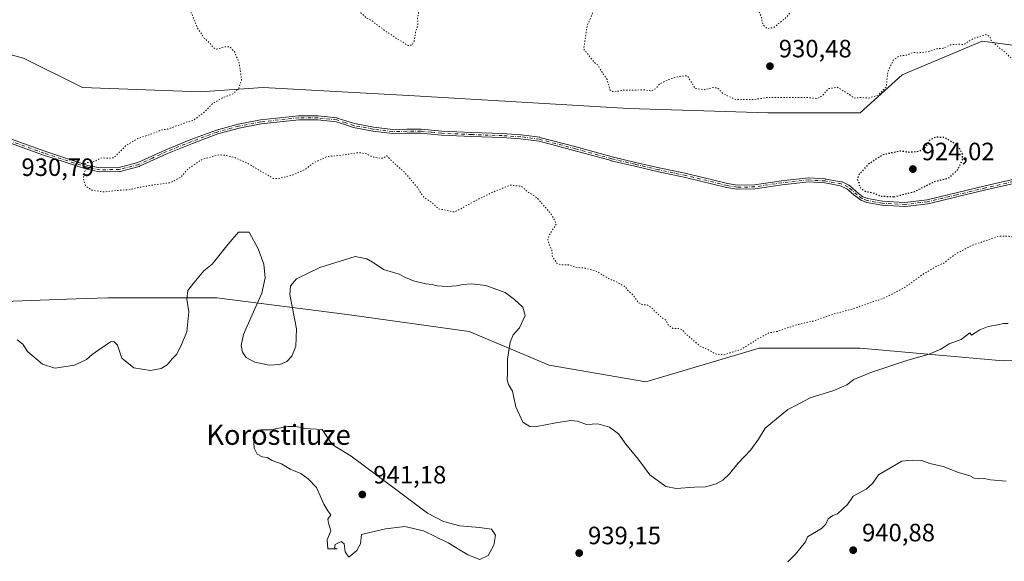
# Model space of a CAD drawing. Units: metres. Extents: x 562977 to 566404, y 4742600 to 4744946.
# Drawn here: x 564508 to 564902, y 4743898 to 4744115 of the extents above; entities that cross this region are included whole.
import ezdxf
from ezdxf.enums import TextEntityAlignment as Align

# ---------------------------------------------------------------- set-up
doc = ezdxf.new("R2010")
doc.units = ezdxf.units.M
doc.header["$MEASUREMENT"] = 0
doc.linetypes.add('DGN Style 4', pattern=[2.638475, 1.318413, -0.659207, 0.001648, -0.659207])
doc.linetypes.add('DGN Style 5', pattern=[1.153612, 0.494405, -0.659207])
for name, color, linetype, lineweight in [('Arbolado forestal CxS', 92, 'Continuous', 0), ('Camino Cxs', 7, 'Continuous', 0), ('Camino eje', 30, 'DGN Style 4', 13), ('Curva de nivel maestra depresión', 30, 'DGN Style 5', 30), ('Curva de nivel normal', 30, 'Continuous', 0), ('Curva de nivel normal depresión', 30, 'DGN Style 5', 0), ('Municipio CxS', 4, 'Continuous', 0), ('Punto de cota en terreno', 7, 'Continuous', 0), ('Rótulo de punto de cota en terreno', 7, 'Continuous', 0), ('Texto cartográfico', 7, 'Continuous', 0)]:
    doc.layers.add(name, color=color, linetype=linetype, lineweight=lineweight)
doc.styles.add('Style-Arial', font='txt')

# ---------------------------------------------------------------- blocks, each defined once
blk = doc.blocks.new('*U4')
at = {"layer": 'Arbolado forestal CxS', "color": 92, "linetype": 'Continuous', "lineweight": 0}
blk.add_polyline3d([(564494.5377, 4744001.8943, 932.366), (564530.6667, 4744003.1397, 932.8154), (564543.2531, 4744003.5735, 933.8742), (564586.9291, 4744003.5729, 935.9026), (564639.0039, 4743996.8527, 936.7439), (564687.7193, 4743990.1329, 936.6281), (564719.6361, 4743976.6935, 931.5552), (564758.2721, 4743969.9737, 933.8819), (564803.6283, 4743983.4119, 930.1897), (564843.9445, 4743983.4113, 932.5013), (564901.0593, 4743978.3709, 936.494), (564938.0159, 4743980.0501, 934.4462)], dxfattribs=at)
blk = doc.blocks.new('5PATER')
at = {"layer": 'Municipio CxS', "linetype": 'Continuous', "lineweight": 0}
h = blk.add_hatch(color=51, dxfattribs=at)
edge = h.paths.add_edge_path()
edge.add_ellipse((0, 0), major_axis=(-0.11, -0.111), ratio=0.999422, start_angle=0, end_angle=360)
blk = doc.blocks.new('*U5')
at = {"layer": 'Camino Cxs', "color": 7, "linetype": 'Continuous', "lineweight": 0}
for points in [[(564501.0268, 4744068.2971, 931.5906), (564518.1209, 4744062.0965, 952.5402), (564535.3237, 4744056.4752, 930.4487), (564540.2319, 4744055.4916, 930.8212), (564547.8997, 4744055.6381, 936.9545), (564555.3103, 4744057.5764, 939.7795), (564560.8753, 4744060.1267, 941.1125), (564566.4638, 4744062.7159, 941.8897), (564566.4711, 4744062.7193, 941.8755), (564566.5018, 4744062.7323, 941.8157), (564576.5018, 4744066.7523, 940.6516), (564576.5218, 4744066.7601, 940.702), (564586.6818, 4744070.5301, 952.2455), (564586.7054, 4744070.5384, 952.2344), (564586.7463, 4744070.551, 952.217), (564595.3963, 4744072.951, 934.9329), (564595.4321, 4744072.96, 934.8598), (564595.46, 4744072.9659, 934.8039), (564604.25, 4744074.6459, 929.7743), (564604.3007, 4744074.6539, 929.7997), (564604.3143, 4744074.6555, 929.8067), (564619.5143, 4744076.2955, 943.6135), (564619.5802, 4744076.2998, 943.5376), (564619.6064, 4744076.3001, 943.505), (564627.2364, 4744076.2401, 931.5428), (564627.2899, 4744076.2378, 931.4503), (564627.3169, 4744076.2354, 931.4036), (564634.8369, 4744075.4154, 930.6972), (564634.9135, 4744075.4032, 930.6971), (564634.9885, 4744075.3837, 930.6986), (564638.4485, 4744074.3037, 930.4872), (564638.4644, 4744074.2986, 930.4911), (564641.8734, 4744073.1557, 930.227), (564649.4716, 4744071.7013, 932.0178), (564657.1415, 4744070.8107, 933.5861), (564662.7323, 4744070.88, 933.1326), (564668.3645, 4744070.9201, 941.5189), (564668.4299, 4744070.9178, 941.5471), (564668.4528, 4744070.9158, 941.5583), (564672.5908, 4744070.486, 942.5474), (564676.7154, 4744070.0785, 939.0935), (564688.7606, 4744069.5995, 930.5464), (564700.8492, 4744069.1595, 935.8141), (564700.8681, 4744069.1586, 935.8308), (564708.3681, 4744068.7086, 948.7341), (564708.3799, 4744068.7078, 948.7406), (564708.4275, 4744068.7028, 948.7672), (564715.8875, 4744067.6928, 949.6436), (564715.9191, 4744067.6879, 949.6303), (564715.9825, 4744067.6741, 949.6036), (564730.4425, 4744063.8941, 931.2086), (564730.4543, 4744063.8909, 931.1927), (564744.7992, 4744059.9051, 928.8657), (564754.2318, 4744057.6792, 929.7182), (564763.6829, 4744055.5012, 942.5431), (564769.4345, 4744054.283, 934.9156), (564774.483, 4744053.2333, 930.7406), (564774.5113, 4744053.2269, 930.7433), (564790.9001, 4744049.1946, 930.1738), (564794.798, 4744048.5612, 930.1848), (564801.7715, 4744048.679, 928.3924), (564812.5071, 4744050.3506, 937.2357), (564812.5307, 4744050.3539, 937.2172), (564812.5504, 4744050.3561, 937.2003), (564823.3304, 4744051.4361, 935.8508), (564823.3902, 4744051.4398, 935.9494), (564823.4594, 4744051.4386, 936.0672), (564829.9494, 4744051.0386, 942.6419), (564829.9599, 4744051.0378, 942.64), (564830.0358, 4744051.0285, 942.6266), (564836.4874, 4744049.9182, 937.8831), (564836.5942, 4744049.8919, 937.7124), (564836.6964, 4744049.8513, 937.5082), (564839.4664, 4744048.5213, 931.6356), (564839.5569, 4744048.4703, 931.4411), (564839.6401, 4744048.4081, 931.221), (564843.2788, 4744045.2963, 930.7966), (564845.0654, 4744043.9729, 933.2036), (564847.0029, 4744043.1832, 934.4905), (564852.842, 4744042.1562, 929.9813), (564861.8646, 4744041.6527, 937.6684), (564870.7491, 4744042.7189, 930.5184), (564882.2643, 4744045.4682, 933.7301), (564893.8542, 4744048.2382, 930.2267), (564893.8613, 4744048.2398, 930.2273), (564905.0217, 4744050.7999, 929.7921)], [(564905.3633, 4744049.2367, 928.7102), (564894.2226, 4744046.6811, 930.5333), (564882.636, 4744043.912, 931.3927), (564871.0759, 4744041.1519, 930.2847), (564871.0291, 4744041.1422, 930.3738), (564870.9855, 4744041.1358, 930.4563), (564861.9855, 4744040.0558, 938.9864), (564861.9156, 4744040.0505, 938.8767), (564861.8456, 4744040.0513, 938.7626), (564852.7056, 4744040.5613, 930.5932), (564852.6507, 4744040.5663, 930.5864), (564852.6116, 4744040.5722, 930.5808), (564846.6416, 4744041.6222, 934.4445), (564846.5586, 4744041.6414, 934.4414), (564846.4782, 4744041.6692, 934.4427), (564844.3682, 4744042.5292, 934.4639), (564844.278, 4744042.5728, 934.4017), (564844.194, 4744042.6272, 934.3274), (564842.304, 4744044.0272, 931.976), (564842.2602, 4744044.0621, 931.9091), (564838.6796, 4744047.1241, 929.363), (564836.1045, 4744048.3606, 934.931), (564829.8074, 4744049.4443, 942.9868), (564823.4255, 4744049.8376, 937.1271), (564812.7316, 4744048.7662, 933.1337), (564801.9632, 4744047.0896, 928.3691), (564801.8999, 4744047.0823, 928.3933), (564801.8537, 4744047.0802, 928.4098), (564794.7537, 4744046.9602, 929.8127), (564794.6825, 4744046.9622, 929.8052), (564794.6118, 4744046.9704, 929.7917), (564790.6118, 4744047.6204, 929.242), (564790.5621, 4744047.6301, 929.2447), (564790.549, 4744047.6332, 929.2457), (564774.1431, 4744051.6698, 933.3395), (564769.1058, 4744052.7171, 933.2531), (564763.3444, 4744053.9374, 939.5871), (564763.3313, 4744053.9403, 939.6013), (564753.8685, 4744056.121, 929.784), (564744.4164, 4744058.3515, 929.2299), (564744.386, 4744058.3593, 929.2335), (564730.0319, 4744062.3476, 929.3459), (564715.6247, 4744066.1138, 948.3863), (564708.2424, 4744067.1133, 948.0305), (564700.7816, 4744067.5609, 935.7971), (564688.6997, 4744068.0007, 930.2399), (564676.6284, 4744068.4807, 936.2946), (564676.5815, 4744068.484, 936.3449), (564672.4295, 4744068.8942, 940.7567), (564668.3315, 4744069.3198, 943.5034), (564662.748, 4744069.2801, 933.6134), (564657.1101, 4744069.2101, 931.2224), (564657.0802, 4744069.2103, 931.2255), (564657.0079, 4744069.2154, 931.2398), (564649.2579, 4744070.1154, 934.0013), (564649.2507, 4744070.1163, 934.0049), (564649.1997, 4744070.1243, 934.0283), (564641.5197, 4744071.5943, 930.0959), (564641.4921, 4744071.6001, 930.0856), (564641.4158, 4744071.6216, 930.0514), (564637.9638, 4744072.7789, 929.2936), (564634.5861, 4744073.8332, 931.33), (564627.1835, 4744074.6404, 931.4661), (564619.64, 4744074.6997, 940.6701), (564604.5183, 4744073.0682, 930.3669), (564595.7925, 4744071.4004, 937.2144), (564587.2067, 4744069.0183, 953.8562), (564577.0885, 4744065.2638, 940.6887), (564567.1177, 4744061.2555, 941.4457), (564561.5449, 4744058.6735, 936.9238), (564555.9134, 4744056.0928, 938.0369), (564555.7826, 4744056.0461, 938.2894), (564548.2126, 4744054.0661, 935.2284), (564548.1198, 4744054.0476, 935.0695), (564548.0254, 4744054.0402, 934.924), (564540.1754, 4744053.8902, 930.4797), (564540.0888, 4744053.8933, 930.4662), (564540.003, 4744053.9057, 930.4546), (564534.963, 4744054.9157, 930.6783), (564534.9421, 4744054.9201, 930.6825), (564534.8717, 4744054.9396, 930.6959), (564517.6117, 4744060.5796, 951.9786), (564517.6054, 4744060.5817, 951.9807), (564517.5873, 4744060.588, 951.9871), (564500.4673, 4744066.798, 931.4299)]]:
    blk.add_polyline3d(points, dxfattribs=at)

msp = doc.modelspace()

# ---------------------------------------------------------------- linework, layer by layer
at = {"layer": 'Arbolado forestal CxS', "color": 92, "linetype": 'Continuous', "lineweight": 0}
for points in [[(564926.2613, 4744124.5165, 932.4042), (564905.8959, 4744104.3847, 930.4017), (564892.6639, 4744106.0387, 930.128), (564860.7465, 4744092.6005, 929.9772), (564843.9473, 4744077.4823, 930.1748), (564806.9907, 4744077.4829, 929.1204), (564751.5559, 4744079.1635, 929.0532), (564665.8843, 4744084.2041, 928.6407), (564605.4101, 4744087.5647, 929.7255), (564580.2123, 4744085.8851, 931.1302), (564533.1767, 4744087.5657, 932.3623), (564509.6591, 4744099.3251, 933.0635), (564459.2645, 4744112.7643, 933.5441), (564423.9877, 4744114.4447, 933.0803), (564394.5411, 4744103.6755, 934.6852), (564378.7633, 4744111.5619, 935.6958), (564372.2077, 4744121.4857, 936.4625)], [(564905.8959, 4744104.3847, 930.4017), (564892.6639, 4744106.0387, 930.128), (564860.7465, 4744092.6005, 929.9772), (564843.9473, 4744077.4823, 930.1748), (564806.9907, 4744077.4829, 929.1204), (564751.5559, 4744079.1635, 929.0532), (564665.8843, 4744084.2041, 928.6407), (564605.4101, 4744087.5647, 929.7255), (564580.2123, 4744085.8851, 931.1302), (564533.1767, 4744087.5657, 932.3623), (564509.6591, 4744099.3251, 933.0635), (564459.2645, 4744112.7643, 933.5441), (564423.9877, 4744114.4447, 933.0803), (564394.5411, 4744103.6755, 934.6852)], [(564459.2645, 4744112.7643, 933.5441), (564509.6591, 4744099.3251, 933.0635), (564533.1767, 4744087.5657, 932.3623), (564580.2123, 4744085.8851, 931.1302), (564605.4101, 4744087.5647, 929.7255), (564665.8843, 4744084.2041, 928.6407), (564751.5559, 4744079.1635, 929.0532), (564806.9907, 4744077.4829, 929.1204), (564843.9473, 4744077.4823, 930.1748), (564860.7465, 4744092.6005, 929.9772), (564892.6639, 4744106.0387, 930.128), (564905.8959, 4744104.3847, 930.4017)], [(564380.7971, 4744007.3383, 930.9837), (564422.3039, 4744000.2153, 930.16), (564494.5377, 4744001.8943, 932.366), (564530.6667, 4744003.1397, 932.8154), (564543.2531, 4744003.5735, 933.8742), (564586.9291, 4744003.5729, 935.9026), (564639.0039, 4743996.8527, 936.7439), (564687.7193, 4743990.1329, 936.6281), (564719.6361, 4743976.6935, 931.5552), (564758.2721, 4743969.9737, 933.8819), (564803.6283, 4743983.4119, 930.1897), (564843.9445, 4743983.4113, 932.5013), (564901.0593, 4743978.3709, 936.494), (564938.0159, 4743980.0501, 934.4462), (564980.0117, 4743980.0495, 932.043), (565037.1263, 4743973.3289, 930.8798), (565079.1219, 4743946.4507, 930.84), (565105.1693, 4743930.6199, 927.8217)], [(564380.7971, 4744007.3383, 930.9837), (564422.3039, 4744000.2153, 930.16), (564494.5377, 4744001.8943, 932.366), (564530.6667, 4744003.1397, 932.8154), (564543.2531, 4744003.5735, 933.8742), (564586.9291, 4744003.5729, 935.9026), (564639.0039, 4743996.8527, 936.7439), (564687.7193, 4743990.1329, 936.6281), (564719.6361, 4743976.6935, 931.5552), (564758.2721, 4743969.9737, 933.8819), (564803.6283, 4743983.4119, 930.1897), (564843.9445, 4743983.4113, 932.5013), (564901.0593, 4743978.3709, 936.494), (564938.0159, 4743980.0501, 934.4462), (564980.0117, 4743980.0495, 932.043), (565037.1263, 4743973.3289, 930.8798), (565079.1219, 4743946.4507, 930.84), (565105.1693, 4743930.6199, 927.8217)], [(564938.0159, 4743980.0501, 934.4462), (564901.0593, 4743978.3709, 936.494), (564843.9445, 4743983.4113, 932.5013), (564803.6283, 4743983.4119, 930.1897), (564758.2721, 4743969.9737, 933.8819), (564719.6361, 4743976.6935, 931.5552), (564687.7193, 4743990.1329, 936.6281), (564639.0039, 4743996.8527, 936.7439), (564586.9291, 4744003.5729, 935.9026), (564543.2531, 4744003.5735, 933.8742), (564530.6667, 4744003.1397, 932.8154), (564494.5377, 4744001.8943, 932.366)]]:
    msp.add_polyline3d(points, dxfattribs=at)
at = {"layer": 'Camino Cxs', "color": 7, "linetype": 'Continuous', "lineweight": 0}
for points in [[(564905.3633, 4744049.2367, 928.7102), (564894.2226, 4744046.6811, 930.5333), (564882.636, 4744043.912, 931.3927), (564871.0759, 4744041.1519, 930.2847), (564871.0291, 4744041.1422, 930.3738), (564870.9855, 4744041.1358, 930.4563), (564861.9855, 4744040.0558, 938.9864), (564861.9156, 4744040.0505, 938.8767), (564861.8456, 4744040.0513, 938.7626), (564852.7056, 4744040.5613, 930.5932), (564852.6507, 4744040.5663, 930.5864), (564852.6116, 4744040.5722, 930.5808), (564846.6416, 4744041.6222, 934.4445), (564846.5586, 4744041.6414, 934.4414), (564846.4782, 4744041.6692, 934.4427), (564844.3682, 4744042.5292, 934.4639), (564844.278, 4744042.5728, 934.4017), (564844.194, 4744042.6272, 934.3274), (564842.304, 4744044.0272, 931.976), (564842.2602, 4744044.0621, 931.9091), (564838.6796, 4744047.1241, 929.363), (564836.1045, 4744048.3606, 934.931), (564829.8074, 4744049.4443, 942.9868), (564823.4255, 4744049.8376, 937.1271), (564812.7316, 4744048.7662, 933.1337), (564801.9632, 4744047.0896, 928.3691), (564801.8999, 4744047.0823, 928.3933), (564801.8537, 4744047.0802, 928.4098), (564794.7537, 4744046.9602, 929.8127), (564794.6825, 4744046.9622, 929.8052), (564794.6118, 4744046.9704, 929.7917), (564790.6118, 4744047.6204, 929.242), (564790.5621, 4744047.6301, 929.2447), (564790.549, 4744047.6332, 929.2457), (564774.1431, 4744051.6698, 933.3395), (564769.1058, 4744052.7171, 933.2531), (564763.3444, 4744053.9374, 939.5871), (564763.3313, 4744053.9403, 939.6013), (564753.8685, 4744056.121, 929.784), (564744.4164, 4744058.3515, 929.2299), (564744.386, 4744058.3593, 929.2335), (564730.0319, 4744062.3476, 929.3459), (564715.6247, 4744066.1138, 948.3863), (564708.2424, 4744067.1133, 948.0305), (564700.7816, 4744067.5609, 935.7971), (564688.6997, 4744068.0007, 930.2399), (564676.6284, 4744068.4807, 936.2946), (564676.5815, 4744068.484, 936.3449), (564672.4295, 4744068.8942, 940.7567), (564668.3315, 4744069.3198, 943.5034), (564662.748, 4744069.2801, 933.6134), (564657.1101, 4744069.2101, 931.2224), (564657.0802, 4744069.2103, 931.2255), (564657.0079, 4744069.2154, 931.2398), (564649.2579, 4744070.1154, 934.0013), (564649.2507, 4744070.1163, 934.0049), (564649.1997, 4744070.1243, 934.0283), (564641.5197, 4744071.5943, 930.0959), (564641.4921, 4744071.6001, 930.0856), (564641.4158, 4744071.6216, 930.0514), (564637.9638, 4744072.7789, 929.2936), (564634.5861, 4744073.8332, 931.33), (564627.1835, 4744074.6404, 931.4661), (564619.64, 4744074.6997, 940.6701), (564604.5183, 4744073.0682, 930.3669), (564595.7925, 4744071.4004, 937.2144), (564587.2067, 4744069.0183, 953.8562), (564577.0885, 4744065.2638, 940.6887), (564567.1177, 4744061.2555, 941.4457), (564561.5449, 4744058.6735, 936.9238), (564555.9134, 4744056.0928, 938.0369), (564555.7826, 4744056.0461, 938.2894), (564548.2126, 4744054.0661, 935.2284), (564548.1198, 4744054.0476, 935.0695), (564548.0254, 4744054.0402, 934.924), (564540.1754, 4744053.8902, 930.4797), (564540.0888, 4744053.8933, 930.4662), (564540.003, 4744053.9057, 930.4546), (564534.963, 4744054.9157, 930.6783), (564534.9421, 4744054.9201, 930.6825), (564534.8717, 4744054.9396, 930.6959), (564517.6117, 4744060.5796, 951.9786), (564517.6054, 4744060.5817, 951.9807), (564517.5873, 4744060.588, 951.9871), (564500.4673, 4744066.798, 931.4299)], [(564501.0268, 4744068.2971, 931.5906), (564518.1209, 4744062.0965, 952.5402), (564535.3237, 4744056.4752, 930.4487), (564540.2319, 4744055.4916, 930.8212), (564547.8997, 4744055.6381, 936.9545), (564555.3103, 4744057.5764, 939.7795), (564560.8753, 4744060.1267, 941.1125), (564566.4638, 4744062.7159, 941.8897), (564566.4711, 4744062.7193, 941.8755), (564566.5018, 4744062.7323, 941.8157), (564576.5018, 4744066.7523, 940.6516), (564576.5218, 4744066.7601, 940.702), (564586.6818, 4744070.5301, 952.2455), (564586.7054, 4744070.5384, 952.2344), (564586.7463, 4744070.551, 952.217), (564595.3963, 4744072.951, 934.9329), (564595.4321, 4744072.96, 934.8598), (564595.46, 4744072.9659, 934.8039), (564604.25, 4744074.6459, 929.7743), (564604.3007, 4744074.6539, 929.7997), (564604.3143, 4744074.6555, 929.8067), (564619.5143, 4744076.2955, 943.6135), (564619.5802, 4744076.2998, 943.5376), (564619.6064, 4744076.3001, 943.505), (564627.2364, 4744076.2401, 931.5428), (564627.2899, 4744076.2378, 931.4503), (564627.3169, 4744076.2354, 931.4036), (564634.8369, 4744075.4154, 930.6972), (564634.9135, 4744075.4032, 930.6971), (564634.9885, 4744075.3837, 930.6986), (564638.4485, 4744074.3037, 930.4872), (564638.4644, 4744074.2986, 930.4911), (564641.8734, 4744073.1557, 930.227), (564649.4716, 4744071.7013, 932.0178), (564657.1415, 4744070.8107, 933.5861), (564662.7323, 4744070.88, 933.1326), (564668.3645, 4744070.9201, 941.5189), (564668.4299, 4744070.9178, 941.5471), (564668.4528, 4744070.9158, 941.5583), (564672.5908, 4744070.486, 942.5474), (564676.7154, 4744070.0785, 939.0935), (564688.7606, 4744069.5995, 930.5464), (564700.8492, 4744069.1595, 935.8141), (564700.8681, 4744069.1586, 935.8308), (564708.3681, 4744068.7086, 948.7341), (564708.3799, 4744068.7078, 948.7406), (564708.4275, 4744068.7028, 948.7672), (564715.8875, 4744067.6928, 949.6436), (564715.9191, 4744067.6879, 949.6303), (564715.9825, 4744067.6741, 949.6036), (564730.4425, 4744063.8941, 931.2086), (564730.4543, 4744063.8909, 931.1927), (564744.7992, 4744059.9051, 928.8657), (564754.2318, 4744057.6792, 929.7182), (564763.6829, 4744055.5012, 942.5431), (564769.4345, 4744054.283, 934.9156), (564774.483, 4744053.2333, 930.7406), (564774.5113, 4744053.2269, 930.7433), (564790.9001, 4744049.1946, 930.1738), (564794.798, 4744048.5612, 930.1848), (564801.7715, 4744048.679, 928.3924), (564812.5071, 4744050.3506, 937.2357), (564812.5307, 4744050.3539, 937.2172), (564812.5504, 4744050.3561, 937.2003), (564823.3304, 4744051.4361, 935.8508), (564823.3902, 4744051.4398, 935.9494), (564823.4594, 4744051.4386, 936.0672), (564829.9494, 4744051.0386, 942.6419), (564829.9599, 4744051.0378, 942.64), (564830.0358, 4744051.0285, 942.6266), (564836.4874, 4744049.9182, 937.8831), (564836.5942, 4744049.8919, 937.7124), (564836.6964, 4744049.8513, 937.5082), (564839.4664, 4744048.5213, 931.6356), (564839.5569, 4744048.4703, 931.4411), (564839.6401, 4744048.4081, 931.221), (564843.2788, 4744045.2963, 930.7966), (564845.0654, 4744043.9729, 933.2036), (564847.0029, 4744043.1832, 934.4905), (564852.842, 4744042.1562, 929.9813), (564861.8646, 4744041.6527, 937.6684), (564870.7491, 4744042.7189, 930.5184), (564882.2643, 4744045.4682, 933.7301), (564893.8542, 4744048.2382, 930.2267), (564893.8613, 4744048.2398, 930.2273), (564905.0217, 4744050.7999, 929.7921)]]:
    msp.add_polyline3d(points, dxfattribs=at)
at = {"layer": 'Camino eje', "color": 30, "linetype": 'DGN Style 4', "lineweight": 13}
msp.add_polyline3d([(564905.2001, 4744050.0201, 929.226), (564894.0401, 4744047.4601, 929.1829), (564882.4501, 4744044.6901, 932.5648), (564870.8901, 4744041.9301, 930.5347), (564861.8901, 4744040.8501, 938.2766), (564852.7501, 4744041.3601, 930.2995), (564846.7801, 4744042.4101, 934.8341), (564844.6701, 4744043.2701, 933.7573), (564842.7801, 4744044.6701, 931.3201), (564839.1201, 4744047.8001, 929.849), (564836.3501, 4744049.1301, 936.2292), (564829.9001, 4744050.2401, 942.7989), (564823.4101, 4744050.6401, 936.5415), (564812.6301, 4744049.5601, 935.1547), (564801.8401, 4744047.8801, 928.2718), (564794.7401, 4744047.7601, 929.497), (564790.7401, 4744048.4101, 929.6842), (564774.3201, 4744052.4501, 930.9867), (564769.2701, 4744053.5001, 934.1366), (564763.5101, 4744054.7201, 941.0697), (564754.0501, 4744056.9001, 929.7121), (564744.6001, 4744059.1301, 929.0429), (564730.2401, 4744063.1201, 930.2221), (564715.7801, 4744066.9001, 949.0957), (564708.3201, 4744067.9101, 948.7617), (564700.8201, 4744068.3601, 935.8082), (564688.7301, 4744068.8001, 930.399), (564676.6601, 4744069.2801, 937.6998), (564672.5101, 4744069.6901, 941.646), (564668.3701, 4744070.1201, 942.5014), (564662.7401, 4744070.0801, 933.371), (564657.1001, 4744070.0101, 932.3972), (564649.3501, 4744070.9101, 932.9732), (564641.6701, 4744072.3801, 929.2449), (564638.2101, 4744073.5401, 929.8398), (564634.7501, 4744074.6201, 930.9735), (564627.2301, 4744075.4401, 931.4856), (564619.6001, 4744075.5001, 942.1211), (564604.4001, 4744073.8601, 930.0638), (564595.6101, 4744072.1801, 935.6805), (564586.9601, 4744069.7801, 953.0316), (564576.8001, 4744066.0101, 940.7069), (564566.8001, 4744061.9901, 941.3716), (564561.2101, 4744059.4001, 939.0851), (564555.5801, 4744056.8201, 938.8517), (564548.0101, 4744054.8401, 936.0143), (564540.1601, 4744054.6901, 930.6401), (564535.1201, 4744055.7001, 930.557), (564517.8601, 4744061.3401, 952.2487), (564500.7401, 4744067.5501, 931.4681)], dxfattribs=at)
at = {"layer": 'Curva de nivel maestra depresión', "color": 30, "linetype": 'DGN Style 5', "lineweight": 30, "elevation": 925, "flags": 128}
msp.add_lwpolyline([(564857.52, 4744043.9501), (564865.51, 4744045.9701), (564873.64, 4744050.0501), (564876.79, 4744050.7301), (564879.67, 4744051.6001), (564883.12, 4744055.0001), (564884.79, 4744058.6801), (564884.8, 4744061.0301), (564883.73, 4744063.0301), (564882.16, 4744064.9401), (564877.57, 4744067.5701), (564874.18, 4744067.7201), (564871.77, 4744066.5901), (564869.82, 4744063.4801), (564867.44, 4744061.9801), (564863.65, 4744061.6501), (564859.78, 4744062.2001), (564852.92, 4744060.6201), (564847.16, 4744056.8901), (564843.56, 4744052.9101), (564842.76, 4744050.9901), (564843.39, 4744049.4801), (564843.92, 4744047.5801), (564845.96, 4744046.1201), (564848.95, 4744045.6001), (564852.25, 4744044.1901), (564857.52, 4744043.9501)], dxfattribs=at)
at = {"layer": 'Curva de nivel normal', "color": 30, "linetype": 'Continuous', "lineweight": 0, "flags": 128}
for points, elevation in [([(564903.1, 4743993.26), (564901.41, 4743993.36), (564898.77, 4743992.79), (564895.1, 4743992.18), (564891.73, 4743990.81), (564888.43, 4743988.68), (564887.78, 4743989.56), (564884.33, 4743986.86), (564879.58, 4743985.19), (564876.12, 4743983.07), (564871.54, 4743981.09), (564862.95, 4743978.71), (564848.17, 4743973.76), (564841.46, 4743970.98), (564838.6, 4743968.87), (564833.41, 4743966.55), (564823.94, 4743963.69), (564817.67, 4743960.31), (564814.98, 4743958.95), (564806.05, 4743951.57), (564803.28, 4743947.11), (564800.3, 4743942.87), (564795.05, 4743937.38), (564791.69, 4743933.25), (564789.11, 4743930.73), (564786.46, 4743929.25), (564782.19, 4743928.11), (564777.8, 4743927.97), (564770.39, 4743927.4), (564766.24, 4743928.22), (564759.88, 4743932.85), (564755.38, 4743939.03), (564750.27, 4743945.11), (564747.31, 4743949.31), (564743.74, 4743951.87), (564739.07, 4743953.22), (564734.56, 4743953.01), (564730.99, 4743954.27), (564728.27, 4743954.57), (564722.33, 4743953.68), (564714.01, 4743952.1), (564711.99, 4743952.19), (564709.2, 4743953.93), (564706.33, 4743959.99), (564705.04, 4743966.34), (564703.47, 4743969), (564702.87, 4743970.84), (564703, 4743973.67), (564702.96, 4743979.08), (564704.09, 4743985.86), (564705.33, 4743988.74), (564707.78, 4743991.6), (564710.02, 4743996.45), (564709.15, 4743999.81), (564705.79, 4744002.87), (564702.07, 4744005.71), (564694.42, 4744008.51), (564688.67, 4744009.14), (564685.33, 4744008.91), (564682.67, 4744008.31), (564678.88, 4744008.15), (564674.87, 4744008.39), (564672.91, 4744008.9), (564670.34, 4744009.16), (564665.47, 4744010.32), (564662.2, 4744011.75), (564659.75, 4744013.08), (564653.53, 4744014.86), (564649.75, 4744017.35), (564646.82, 4744019.1), (564642.13, 4744020.13), (564627.98, 4744015.74), (564618.7, 4744011.14), (564616.26, 4744008.42), (564615.97, 4744004.9), (564618.64, 4743991.25), (564618.42, 4743984.3), (564616.9, 4743980.33), (564614.79, 4743978.16), (564612.02, 4743976.89), (564607.81, 4743976.62), (564601.99, 4743977.86), (564598.64, 4743979.71), (564597.1, 4743981.8), (564596.61, 4743984.49), (564597.56, 4743988.93), (564601.01, 4743996.8), (564604.9, 4744005.4), (564606.24, 4744011.62), (564605.62, 4744017.06), (564603.33, 4744023.14), (564599.79, 4744029.79), (564595.52, 4744029.86), (564591.41, 4744025), (564585, 4744017), (564581.62, 4744014.36), (564577.65, 4744009.59), (564575.22, 4744006.54), (564574.89, 4744003), (564575.61, 4743998), (564574.92, 4743990), (564572.8, 4743984.92), (564570.94, 4743981.1), (564569, 4743979.18), (564567, 4743976.87), (564564.67, 4743975.3), (564560.36, 4743974.53), (564553.64, 4743975.66), (564548.84, 4743979.44), (564547.16, 4743984.66), (564545.64, 4743986.18), (564544.41, 4743985.97), (564539.67, 4743982.76), (564537.02, 4743980.98), (564534.73, 4743978.94), (564530.02, 4743976.62), (564522.19, 4743975.46), (564517.22, 4743977.09), (564511.21, 4743982.19), (564509.34, 4743985.04), (564507.05, 4743986.76)], 935), ([(564615.27, 4743952.17), (564608.14, 4743950.9), (564604.46, 4743950.8), (564603.06, 4743950.27), (564602.2, 4743948.64), (564601.59, 4743945.72), (564601.8, 4743943.46), (564602.97, 4743941.1), (564604.97, 4743940), (564606.92, 4743939.76), (564608.99, 4743938.6), (564612.69, 4743937.27), (564616.11, 4743935.17), (564620.44, 4743933.39), (564623.31, 4743931.27), (564626.74, 4743927.79), (564629.64, 4743921.21), (564631.21, 4743918.47), (564632.45, 4743916.91), (564631.21, 4743915.1), (564631.46, 4743913.52), (564632.39, 4743910.47), (564630.92, 4743906.92), (564631.28, 4743903.34), (564634.97, 4743903.28), (564633.86, 4743903.76), (564634.17, 4743905.04), (564636.57, 4743906.26), (564637.7, 4743905.32), (564638.15, 4743902.12), (564639.6, 4743900.02), (564642.87, 4743902.63), (564644.25, 4743905.26), (564644.67, 4743909), (564654.32, 4743911.36), (564662.02, 4743912.26), (564669.39, 4743910.47), (564679.35, 4743905.68), (564687.19, 4743900.9), (564692, 4743899.01), (564695.3, 4743900.7), (564697.55, 4743904.76), (564698.22, 4743908.81), (564696.61, 4743911.1), (564691.81, 4743911.79), (564684.02, 4743912.5), (564677.47, 4743914.18), (564671.11, 4743917.6), (564657.22, 4743927.99), (564640.49, 4743940.34), (564632.94, 4743944.94), (564629, 4743951), (564621.97, 4743951.43), (564619.91, 4743951.91), (564618.12, 4743952.12), (564615.27, 4743952.17)], 940), ([(564902.32, 4743930.38), (564896.05, 4743930.9), (564893.44, 4743931.46), (564891.18, 4743931.26), (564889.52, 4743931.54), (564887.76, 4743932.42), (564883.23, 4743933.84), (564877.12, 4743936.22), (564871.81, 4743937.42), (564868.63, 4743938.63), (564864.73, 4743938.75), (564860.6, 4743938.33), (564851.33, 4743932.82), (564848.89, 4743929.38), (564846.32, 4743927.09), (564841.09, 4743924.4), (564838.93, 4743920.97), (564834.93, 4743917.3), (564833, 4743916.59), (564831.21, 4743915.24), (564830.19, 4743913.18), (564828.55, 4743911.43), (564822.95, 4743908.14), (564822.04, 4743906.04), (564818.1, 4743901.12), (564815.07, 4743898.16)], 940)]:
    msp.add_lwpolyline(points, dxfattribs=dict(at, elevation=elevation))
at = {"layer": 'Curva de nivel normal depresión', "color": 30, "linetype": 'DGN Style 5', "lineweight": 0, "elevation": 930, "flags": 128}
for points in [[(564557.77, 4744183.59), (564555.13, 4744182.71), (564553.94, 4744180.97), (564553.37, 4744179), (564552.27, 4744177), (564551.38, 4744174.67), (564549.58, 4744171.45), (564549.27, 4744169.27), (564548.21, 4744166.06), (564548.24, 4744163.31), (564549.73, 4744161.91), (564551.3, 4744160.83), (564554.75, 4744159.84), (564557.36, 4744157.05), (564558.21, 4744151.8), (564560.9, 4744143.54), (564563.16, 4744139.36), (564566.26, 4744133.34), (564569.32, 4744130.83), (564570.92, 4744128.85), (564572.53, 4744126.63), (564574.14, 4744122.67), (564576.84, 4744117), (564579.13, 4744111.31), (564581.84, 4744107.33), (564584.29, 4744105.05), (564585.4, 4744103.46), (564586.89, 4744102.89), (564589.81, 4744103.81), (564592.12, 4744103.79), (564593.99, 4744101.66), (564595.69, 4744097.69), (564596.45, 4744093.1), (564596.76, 4744090.57), (564595.66, 4744087.33), (564593.38, 4744085.09), (564589.15, 4744083.44), (564585.08, 4744081.12), (564581.31, 4744077.23), (564577.41, 4744074.43), (564575, 4744073.9), (564572.87, 4744072.91), (564570.15, 4744072.04), (564567.22, 4744070.94), (564564.78, 4744070.64), (564560.96, 4744069.08), (564555.34, 4744067.27), (564550.43, 4744064.25), (564545.69, 4744059.48), (564543.31, 4744059.33), (564540.84, 4744059.5), (564537.73, 4744058.01), (564535.1, 4744057.59), (564533.67, 4744056.84), (564534.33, 4744054.68), (564533.53, 4744051.2), (564534.36, 4744048.36), (564536.91, 4744046.58), (564541.54, 4744045.87), (564546.83, 4744046.44), (564552.27, 4744046.8), (564555.62, 4744047.63), (564561.15, 4744048.61), (564568.29, 4744049.56), (564572.67, 4744051.94), (564575, 4744054.71), (564577.16, 4744056.31), (564580.99, 4744058.87), (564587.71, 4744060.74), (564590.52, 4744060.43), (564593.55, 4744059.78), (564599.07, 4744057.37), (564604.8, 4744053.91), (564607.9, 4744052.23), (564609.28, 4744051.28), (564611.64, 4744051.2), (564616.99, 4744052.58), (564622.33, 4744054.94), (564625.56, 4744057.51), (564630.84, 4744059.91), (564638.04, 4744060.71), (564643.53, 4744061.57), (564646.82, 4744061.07), (564649.1, 4744059.83), (564651.39, 4744059.44), (564653.11, 4744059.29), (564654.8, 4744060.34), (564656.67, 4744058.34), (564662.08, 4744053.47), (564667, 4744047.67), (564669.43, 4744043.93), (564672.99, 4744041.46), (564675.3, 4744039.18), (564681.84, 4744037.84), (564691.33, 4744042.93), (564696.33, 4744045.41), (564704, 4744048.56), (564708.54, 4744048.14), (564710.89, 4744046.1), (564714.8, 4744043.47), (564719.7, 4744037.96), (564721.55, 4744035.24), (564722.49, 4744032.97), (564720.12, 4744029.41), (564719.07, 4744026.83), (564719.94, 4744024.32), (564720.75, 4744022.75), (564720.88, 4744020.21), (564722.71, 4744017.37), (564724.69, 4744016.69), (564727.34, 4744016.73), (564730.8, 4744015.69), (564734.05, 4744015.44), (564738.77, 4744014.1), (564743.86, 4744011.03), (564746.82, 4744009.83), (564748.58, 4744008.75), (564750.06, 4744008.06), (564751.01, 4744006.68), (564753.11, 4744004.77), (564755.21, 4744001.8), (564757.06, 4744000.77), (564758.86, 4744000.79), (564761.17, 4743999.17), (564762.02, 4743998.02), (564763.14, 4743997.14), (564764.28, 4743995.95), (564766.29, 4743994.62), (564767.18, 4743992.84), (564769.05, 4743991.38), (564771.31, 4743991.32), (564772.84, 4743990.88), (564774.03, 4743989.38), (564779.93, 4743984.29), (564783.09, 4743982.89), (564786.36, 4743981.06), (564789.58, 4743980.85), (564796.58, 4743983.05), (564802.86, 4743987.06), (564807.51, 4743989.58), (564810.85, 4743990.18), (564818.72, 4743992.86), (564825.42, 4743994.33), (564833, 4743996.99), (564841.3, 4743999.23), (564849.53, 4744002.16), (564853.16, 4744003.3), (564861.99, 4744007.8), (564869.28, 4744013.13), (564874.46, 4744016.18), (564877.42, 4744017.47), (564881.67, 4744020.81), (564888.46, 4744024.43), (564899.19, 4744028.21), (564903.48, 4744028.19), (564907.36, 4744026.89), (564911.18, 4744022.92), (564915.62, 4744018.59), (564921.67, 4744014.72), (564926.41, 4744013.48), (564929.29, 4744013.17), (564931.07, 4744012.24), (564933.33, 4744011.96), (564936.77, 4744012.43), (564939.5, 4744011.47), (564941.78, 4744009.79), (564945.08, 4744008.82), (564950.86, 4744007.62), (564961.78, 4744007.8), (564965.69, 4744007.02), (564968.99, 4744005.66), (564970.84, 4744004.51), (564973.32, 4744003.65), (564975.31, 4744003.31), (564976.71, 4744002.38), (564979.21, 4744001.42), (564981.41, 4744000.42), (564985.33, 4743999.48), (564990.74, 4743997.65), (564995.26, 4743996.96), (564998.81, 4743995.14), (565002.34, 4743994.01), (565005.24, 4743991.91), (565006.73, 4743990.28), (565009.64, 4743988.51), (565012.64, 4743985.35), (565015.39, 4743984.29), (565019, 4743984.21), (565029.17, 4743981.59), (565033, 4743980.28), (565035.61, 4743979.94), (565040.17, 4743980.29), (565043.18, 4743979.58), (565045.06, 4743978.94), (565047.33, 4743976.97), (565050.67, 4743975.71), (565053.18, 4743974.51), (565056.04, 4743973.92), (565058.76, 4743972.54), (565061.59, 4743969.69), (565065.83, 4743966.94), (565069.18, 4743964.49), (565077.62, 4743959.2), (565082.07, 4743954.55), (565083.78, 4743951.22), (565083.66, 4743948.38), (565080.3, 4743943.15), (565072.81, 4743934.81), (565076.92, 4743927.44), (565081.5, 4743922.22), (565088.18, 4743915.38), (565097.14, 4743905.8), (565098.66, 4743903.61), (565099.33, 4743900.59), (565097.91, 4743896.1), (565095.11, 4743892.11), (565090.79, 4743888.5), (565085.3, 4743886.34), (565081.85, 4743887.57), (565080.85, 4743890.94), (565081.09, 4743895.24), (565079.61, 4743900.5), (565074.77, 4743905.95), (565069.99, 4743908.29), (565066.37, 4743907.52), (565064.55, 4743904.19), (565064.04, 4743900.04), (565066.61, 4743894.86), (565067.53, 4743890.32), (565066.35, 4743883.95), (565064.88, 4743880.93), (565062.52, 4743878.53), (565058.21, 4743871.81), (565054.24, 4743867.19), (565052.57, 4743863.09), (565053.89, 4743854.84), (565058.52, 4743846.27), (565062.29, 4743842.35), (565064.82, 4743837.26), (565066.16, 4743832.09), (565068.71, 4743828.49), (565070.37, 4743825.26), (565070.72, 4743822.67), (565070.45, 4743819.33), (565070.67, 4743816.7), (565069, 4743813.47), (565067.2, 4743810.96), (565067.09, 4743808.83), (565068.16, 4743808.04), (565070.84, 4743808.33), (565073.21, 4743807.58), (565075.01, 4743806.88), (565073.08, 4743805.48), (565071.05, 4743803.73), (565069.42, 4743804.85), (565068.03, 4743804.54), (565066.13, 4743801.88), (565064.48, 4743799.09), (565061.15, 4743796.96), (565063.6, 4743795.92), (565065.32, 4743794.59), (565067.68, 4743793.58), (565069.28, 4743791.28), (565069.54, 4743787.87), (565069.25, 4743784.92), (565071.48, 4743783.81), (565073.88, 4743783.22), (565078.65, 4743782.99), (565081.58, 4743781.62), (565082.89, 4743779.14), (565084.54, 4743777.13), (565086.78, 4743775.41), (565088.25, 4743772.71), (565088.98, 4743770.98), (565089.35, 4743768.94), (565093.24, 4743767.97), (565098.44, 4743765.85), (565101.32, 4743765.36), (565103.35, 4743764.31), (565108.48, 4743762.66), (565112.2, 4743760.5), (565114.08, 4743758.08), (565115.23, 4743755.56), (565116.64, 4743754.76), (565116.4, 4743752.69), (565116.61, 4743748.98), (565118.4, 4743745.21), (565118.86, 4743742.79), (565120.66, 4743738.76), (565120.64, 4743732.64), (565123.87, 4743727.06), (565127.36, 4743723.46), (565129.97, 4743720), (565130.89, 4743715.56), (565133.24, 4743708.33), (565135.73, 4743705.86), (565139.1, 4743705.15), (565142.6, 4743705.29), (565144.5, 4743704.82), (565145.7, 4743705.28), (565147, 4743706.57), (565149.12, 4743705.79), (565155.29, 4743702.96), (565160.96, 4743698.3), (565163.62, 4743694.62), (565166.52, 4743689.19), (565169.65, 4743686.33), (565170.78, 4743684.86), (565171.39, 4743683.07), (565172.96, 4743681.56), (565169.33, 4743677.68), (565160.33, 4743668.85), (565153.98, 4743664.65), (565146.38, 4743658.52), (565144.95, 4743655.79), (565144.04, 4743650.78), (565144.28, 4743646.44), (565143.85, 4743641.72), (565145.09, 4743639.6), (565147.3, 4743639.02), (565149.62, 4743637.95), (565151.25, 4743636.38), (565154.6, 4743633.82), (565157.64, 4743631.18), (565162.18, 4743628.86), (565164.69, 4743627.02), (565167.23, 4743626.23), (565170.32, 4743623.21), (565172.18, 4743621.08), (565175.46, 4743619.35), (565178.86, 4743616.81), (565184.02, 4743613.83), (565190.94, 4743607.56), (565192.84, 4743604.84), (565193.57, 4743603.57), (565192.9, 4743599.61), (565189.34, 4743588.52), (565186.89, 4743581.99), (565183.61, 4743579.18), (565182.51, 4743575.72), (565183.21, 4743570.64), (565185.02, 4743568.1), (565186.77, 4743566.18), (565187, 4743561.65), (565186.78, 4743558.58), (565188.43, 4743557.3), (565193.45, 4743557.37), (565197.04, 4743558.69), (565199.98, 4743558.26), (565202.1, 4743557.04), (565208.05, 4743556.13), (565217.67, 4743556.14), (565222.67, 4743555.82), (565226, 4743554.99), (565232.33, 4743554.03), (565236.79, 4743552.46), (565239.43, 4743551.63), (565240.93, 4743550.84), (565243.33, 4743550.63), (565249.04, 4743551.39), (565251.33, 4743553.38), (565255.09, 4743555.78), (565260.37, 4743557.6), (565268.81, 4743559.12), (565276.2, 4743559.22), (565280.02, 4743558.78), (565286.55, 4743559.19), (565293.3, 4743560.85), (565300.33, 4743561.63), (565305.33, 4743562.55), (565315, 4743563.54), (565320.33, 4743563.13), (565330, 4743563.05), (565337, 4743562.16), (565343.32, 4743562.08), (565351.44, 4743561.34), (565360.58, 4743561.92), (565365.15, 4743562.85), (565368.53, 4743562.87), (565370.28, 4743562.28), (565373.57, 4743562.45), (565383.39, 4743564.69), (565394.5, 4743568.58), (565399.45, 4743571.19), (565409, 4743576.79), (565422.84, 4743583.06), (565428.85, 4743585.69), (565436.61, 4743587.18), (565439.96, 4743588.97), (565440.47, 4743591.25), (565439.61, 4743594.77), (565441.07, 4743597.36), (565446.66, 4743601.3), (565451.93, 4743606.27), (565457.15, 4743608.95), (565462.33, 4743611.35), (565464.91, 4743611.96), (565466.65, 4743613.58), (565469.58, 4743617.16), (565480.55, 4743625), (565500.79, 4743621.16), (565508.67, 4743620.98), (565512.24, 4743622.16), (565513.04, 4743623.85), (565510.36, 4743626.28), (565502.29, 4743630.06), (565493.7, 4743634.32), (565488.31, 4743638.41), (565484.65, 4743644.31), (565483, 4743653), (565485.03, 4743664.87), (565484.38, 4743668.18), (565484.6, 4743669.8), (565486.27, 4743674.13), (565486.84, 4743676.74), (565488.12, 4743677.64), (565490.8, 4743677.97), (565493.43, 4743680.08), (565497.71, 4743686.35), (565502.37, 4743691.05), (565504.08, 4743694.46), (565503.53, 4743697.47), (565505.65, 4743702.21), (565510.21, 4743706.83), (565512.1, 4743709.08), (565512.97, 4743711.33), (565515.68, 4743714.6), (565519.21, 4743716.16), (565524.27, 4743715.72), (565527, 4743715.91), (565529.06, 4743716.99), (565531.22, 4743719.49), (565533.69, 4743724.1), (565538.11, 4743728.74), (565540.1, 4743732.21), (565540.93, 4743734.89), (565543.07, 4743737.33), (565544.18, 4743740.86), (565544.01, 4743743.79), (565543.26, 4743745.28), (565542.98, 4743747.86), (565541.12, 4743751.62), (565539.16, 4743752.98), (565537.08, 4743752.87), (565535.26, 4743753.54), (565532.91, 4743755.58), (565528.88, 4743757.88), (565526.64, 4743758.85), (565523.23, 4743758.75), (565519.82, 4743759.94), (565515.37, 4743760.66), (565512.01, 4743761.6), (565509.12, 4743760.58), (565506.88, 4743756.77), (565505.82, 4743751.87), (565506.27, 4743743.36), (565508.16, 4743740.02), (565510.37, 4743737.04), (565509.65, 4743733.65), (565510.72, 4743732.65), (565510.72, 4743729.67), (565507.76, 4743722), (565504.45, 4743717.3), (565501.61, 4743715.55), (565501.95, 4743720.03), (565500.87, 4743722.13), (565499, 4743723.05), (565497.13, 4743722.44), (565495.96, 4743720.93), (565495.37, 4743719), (565494.18, 4743717), (565492.58, 4743715.08), (565492.19, 4743716.19), (565488.23, 4743718.75), (565481.05, 4743720.86), (565473, 4743724.52), (565465.53, 4743726.56), (565460.13, 4743729.74), (565455.6, 4743731.67), (565453.43, 4743733.26), (565451.48, 4743735.75), (565448.13, 4743738.13), (565445.84, 4743740.84), (565445.59, 4743742.65), (565444.32, 4743744.03), (565434.59, 4743750.13), (565429.71, 4743753.43), (565426.44, 4743755.11), (565422.49, 4743758.16), (565419.5, 4743761.16), (565416.7, 4743762.37), (565414.97, 4743763.46), (565411.38, 4743766.4), (565406, 4743773.67), (565405.21, 4743776.79), (565403.5, 4743778.25), (565396.79, 4743781.58), (565393.06, 4743784.73), (565390.31, 4743785.98), (565388.97, 4743786.79), (565387.2, 4743786.16), (565385.98, 4743786.27), (565384.83, 4743787.7), (565382.89, 4743788.69), (565380.69, 4743788.69), (565379.71, 4743789.54), (565378.79, 4743789.77), (565377, 4743788.46), (565375.18, 4743785.51), (565374.05, 4743785.29), (565372.18, 4743785.86), (565367.88, 4743783.34), (565366.17, 4743783.97), (565364.21, 4743784.17), (565358.67, 4743782.76), (565351.67, 4743782.27), (565346.95, 4743782.79), (565342.8, 4743783.14), (565337.69, 4743784.72), (565329.18, 4743785.52), (565325.9, 4743786.12), (565323.23, 4743786.43), (565321.01, 4743786.89), (565318.22, 4743787.07), (565314.3, 4743789.06), (565311.54, 4743791.4), (565308.64, 4743792.64), (565306.58, 4743794.58), (565304.85, 4743796.85), (565302.3, 4743797.97), (565300.69, 4743799.69), (565297.26, 4743803.06), (565293.68, 4743805.92), (565293.1, 4743808.64), (565294.52, 4743811.29), (565295.47, 4743814.67), (565295.74, 4743817.33), (565298.38, 4743820.62), (565299.42, 4743823.39), (565302.58, 4743827.96), (565306.33, 4743830.92), (565308.73, 4743833.33), (565311.04, 4743836.87), (565313.91, 4743840.15), (565315.68, 4743842.72), (565317.21, 4743844.08), (565319.37, 4743845.1), (565320.78, 4743846.34), (565320.87, 4743847.12), (565319.76, 4743848.9), (565318.11, 4743854.04), (565316.44, 4743856.26), (565314.86, 4743856.86), (565311.85, 4743856.16), (565305.96, 4743853.5), (565301, 4743853.13), (565289.67, 4743854.29), (565285.92, 4743853.87), (565280.48, 4743851.99), (565277.92, 4743849.42), (565276.51, 4743848.76), (565273.46, 4743848.95), (565270.94, 4743848.5), (565267.64, 4743848.05), (565261.24, 4743846.77), (565255.09, 4743847.34), (565250.03, 4743847.4), (565246.68, 4743846.77), (565242.78, 4743846.72), (565239.51, 4743847.18), (565236.52, 4743847.18), (565234, 4743849.21), (565232.52, 4743849.45), (565231, 4743848.65), (565229.3, 4743848.83), (565228.92, 4743851), (565226.85, 4743856.33), (565223.96, 4743866), (565223.36, 4743872.33), (565223.86, 4743876.33), (565224.24, 4743883.53), (565223.98, 4743886.09), (565223.21, 4743887.45), (565222.95, 4743890.88), (565221.18, 4743894.42), (565221.44, 4743897.78), (565220.72, 4743901.06), (565217.7, 4743903.78), (565213.5, 4743905.79), (565211.07, 4743908.34), (565209.64, 4743909.59), (565208.85, 4743911.14), (565207.36, 4743913.02), (565205.47, 4743913.98), (565202.96, 4743915.69), (565199.75, 4743916.6), (565195.52, 4743918.2), (565192.92, 4743917.32), (565190.66, 4743917.01), (565187.83, 4743918.66), (565181.72, 4743920.01), (565177.64, 4743921.13), (565175, 4743921.33), (565172.29, 4743922.29), (565168.5, 4743922.5), (565164.43, 4743922.15), (565162.6, 4743923.5), (565160.86, 4743926.58), (565158.07, 4743927.78), (565153.46, 4743931.44), (565152.33, 4743934.01), (565153.7, 4743937.61), (565157.7, 4743944.94), (565160.88, 4743952.3), (565166.73, 4743959.3), (565169.97, 4743963.33), (565172.52, 4743968.39), (565173.1, 4743970.66), (565175.43, 4743969.74), (565178.67, 4743970.95), (565181.74, 4743970.38), (565187.92, 4743969.8), (565195.59, 4743970.92), (565198.88, 4743973.52), (565199.91, 4743977.93), (565199.09, 4743980.84), (565197.81, 4743982.17), (565194.63, 4743982.81), (565189.69, 4743982.46), (565186.67, 4743983.06), (565182.89, 4743982.48), (565178.38, 4743980.67), (565174.09, 4743980.09), (565171.17, 4743981.51), (565169.34, 4743985.67), (565167.03, 4743990.35), (565164.4, 4743993.35), (565159.81, 4743996.57), (565154.91, 4743998.96), (565151.49, 4743998.9), (565148.55, 4743999.49), (565143.07, 4744000.07), (565140.15, 4744000.48), (565136.4, 4744000.4), (565133.33, 4744000.91), (565131.13, 4744000.76), (565129.06, 4744001.64), (565125.09, 4744002.42), (565121.18, 4744001.51), (565119.04, 4744003.13), (565115.54, 4744003.9), (565113.27, 4744005.36), (565110.78, 4744006.78), (565108.24, 4744008.57), (565103.01, 4744008.31), (565101.36, 4744009.15), (565101.35, 4744010.86), (565100.86, 4744012.24), (565099.43, 4744013.63), (565097.02, 4744015.12), (565094.98, 4744018.38), (565093.38, 4744024.14), (565092.72, 4744027.38), (565091.06, 4744030.43), (565087.52, 4744032.07), (565087.77, 4744036.3), (565086.73, 4744039.54), (565084.2, 4744044.2), (565086.81, 4744045.95), (565088.26, 4744042.93), (565089.98, 4744041.96), (565093.11, 4744043.16), (565097, 4744045.57), (565100.98, 4744046.76), (565105.17, 4744047.26), (565110.28, 4744049.2), (565114.61, 4744052.21), (565116.99, 4744055.22), (565117.93, 4744058.82), (565117.79, 4744061.62), (565117.82, 4744063.04), (565121.33, 4744064.12), (565126.67, 4744066.28), (565130.67, 4744068.72), (565133.16, 4744069.33), (565135.4, 4744071.44), (565135.53, 4744075.13), (565134.98, 4744077.45), (565135.97, 4744080.67), (565136.25, 4744083.65), (565136.32, 4744088.15), (565134.85, 4744090.85), (565135.12, 4744095.12), (565135.07, 4744098.74), (565134.17, 4744100.01), (565133.02, 4744099.89), (565131.94, 4744098.82), (565130.96, 4744097.42), (565129.72, 4744097.7), (565127.4, 4744097.53), (565122.16, 4744095.01), (565114.4, 4744089.75), (565111.02, 4744087.04), (565109.02, 4744086.88), (565107.24, 4744088.79), (565105.62, 4744089.74), (565103.31, 4744090.34), (565101.82, 4744092.65), (565100.25, 4744094.43), (565098.87, 4744096.87), (565096.58, 4744098.58), (565092.85, 4744099.52), (565089.15, 4744102.48), (565086.86, 4744103.44), (565085.4, 4744103.16), (565080.04, 4744099.9), (565077.98, 4744097.1), (565076.42, 4744094.67), (565075.24, 4744091.33), (565073.92, 4744088.94), (565072.35, 4744086.63), (565071.85, 4744087.71), (565069.82, 4744088.29), (565063.67, 4744088.42), (565059.33, 4744086.82), (565056.33, 4744086.6), (565051.44, 4744084.91), (565047.86, 4744080.73), (565045.72, 4744074.88), (565044.56, 4744068.5), (565045.19, 4744063.37), (565047.67, 4744060.34), (565049.67, 4744059.32), (565052.1, 4744059.71), (565054.16, 4744062.41), (565055.28, 4744062.96), (565055.26, 4744060.84), (565054.18, 4744058.07), (565054.67, 4744056.67), (565054.27, 4744054.42), (565052.96, 4744052.21), (565051.33, 4744051.48), (565049.9, 4744051.85), (565049.5, 4744053.3), (565049.59, 4744055.57), (565047.95, 4744055.76), (565047.97, 4744052.1), (565047.9, 4744050.53), (565046.33, 4744047.32), (565044.34, 4744044.42), (565040.25, 4744039.84), (565036.81, 4744035.44), (565030.39, 4744032.92), (565026.68, 4744032.44), (565024.49, 4744033.29), (565022.64, 4744035.09), (565019.85, 4744035.6), (565016.64, 4744036.83), (565014.9, 4744037.65), (565013.35, 4744037.36), (565013.72, 4744039.13), (565013.12, 4744040.95), (565011.8, 4744041.8), (565008.91, 4744044.74), (565008.12, 4744046.79), (565007.96, 4744051.3), (565008.23, 4744054.8), (565004.61, 4744058.51), (565002.53, 4744058.53), (565001.28, 4744059.95), (564997.95, 4744062.95), (564993.5, 4744067.84), (564990.76, 4744068.84), (564988.5, 4744069.18), (564984.67, 4744068.76), (564981.28, 4744068.94), (564978.2, 4744068.25), (564976.7, 4744068.92), (564974.68, 4744069.07), (564972.51, 4744071.18), (564968.7, 4744073.7), (564966.6, 4744074.94), (564963.36, 4744074.97), (564961.13, 4744074.68), (564959.52, 4744075.79), (564957.13, 4744077.08), (564954.92, 4744077.34), (564952.46, 4744076.89), (564949.4, 4744078.06), (564944.98, 4744080.59), (564939.05, 4744080.87), (564933.5, 4744081.59), (564929.57, 4744083.6), (564924.9, 4744084.23), (564921.83, 4744084.46), (564919.1, 4744086.29), (564913.01, 4744087.76), (564910.66, 4744091.33), (564906.88, 4744095.88), (564905.06, 4744098.73), (564903.58, 4744099.92), (564901.98, 4744101.65), (564900.19, 4744102.86), (564896.3, 4744106.3), (564895.85, 4744107.89), (564894.17, 4744108.75), (564889.33, 4744107.18), (564885.33, 4744104.78), (564882.85, 4744104.88), (564880.07, 4744104.63), (564877.18, 4744103.24), (564874.67, 4744103.09), (564871.04, 4744101.84), (564867.51, 4744101.43), (564865.04, 4744101.58), (564862.67, 4744100.56), (564859.41, 4744100.1), (564857.18, 4744098.44), (564854.99, 4744093.88), (564854.37, 4744087.75), (564851.04, 4744084.47), (564847.33, 4744083.35), (564844.66, 4744083.58), (564841.55, 4744083.36), (564839.51, 4744084.84), (564834.89, 4744087.65), (564831.25, 4744087.14), (564828.96, 4744084.43), (564826.85, 4744083.17), (564822.7, 4744083.61), (564806.68, 4744083.57), (564801.79, 4744082.8), (564794.28, 4744082.72), (564790.99, 4744084.25), (564788.95, 4744085.37), (564786.99, 4744087.4), (564784.89, 4744087.57), (564781.88, 4744086.68), (564777.89, 4744087.22), (564776.71, 4744089.41), (564774.82, 4744092.29), (564771.88, 4744092.01), (564768.47, 4744091.17), (564763.89, 4744089.09), (564762.23, 4744087.13), (564760.56, 4744086.18), (564757.33, 4744086.68), (564754.33, 4744086.53), (564749.33, 4744086.53), (564745.47, 4744085.73), (564743.93, 4744086.66), (564742.82, 4744090.82), (564740.52, 4744094.15), (564739.08, 4744096.59), (564737.55, 4744097.73), (564733.48, 4744103), (564734.8, 4744112.07), (564739.45, 4744123), (564740.9, 4744127.33), (564740.68, 4744130.79), (564739.7, 4744133.49), (564738.08, 4744135.92), (564735.24, 4744140.87), (564732.67, 4744142.88), (564729.34, 4744143.66), (564727.04, 4744144.73), (564725.01, 4744145.34), (564722.66, 4744147.79), (564719.31, 4744149.36), (564716.34, 4744151.7), (564711.79, 4744153.63), (564709.54, 4744156.88), (564707.77, 4744157.77), (564704.25, 4744157.04), (564699.29, 4744156.73), (564695.31, 4744153.45), (564692.33, 4744150.67), (564689.11, 4744147.37), (564681.63, 4744143.12), (564676.49, 4744141.9), (564670, 4744141.89), (564667, 4744140.74), (564664.36, 4744138.57), (564663.62, 4744139.95), (564660.69, 4744140.47), (564657.47, 4744139.25), (564656.18, 4744135.82), (564656.07, 4744131.51), (564656.77, 4744128.96), (564657.17, 4744126.62), (564658.96, 4744124.35), (564660.85, 4744124.29), (564662.02, 4744123.94), (564663, 4744122.7), (564664.74, 4744121.21), (564665.85, 4744119.89), (564667.1, 4744119.1), (564667.51, 4744117.51), (564666.98, 4744114.86), (564667.25, 4744112.76), (564666.26, 4744109.81), (564665.83, 4744106.37), (564664.83, 4744104.49), (564663, 4744104.32), (564660.95, 4744105.92), (564658.72, 4744107.02), (564656.41, 4744108.77), (564654.2, 4744110.02), (564652.74, 4744111.36), (564650.67, 4744112.68), (564648.9, 4744114.34), (564646.87, 4744115.14), (564644.44, 4744117.44), (564641.02, 4744124.02), (564635.72, 4744131.39), (564632.81, 4744133.14), (564631.07, 4744134.92), (564626.82, 4744137.64), (564624.29, 4744138.13), (564622.05, 4744139.1), (564616.83, 4744140.18), (564612.73, 4744140.73), (564609.64, 4744142.64), (564605.45, 4744146.45), (564602.48, 4744148.64), (564599.94, 4744152.24), (564594.22, 4744156.81), (564589.91, 4744158.99), (564585.25, 4744160.69), (564583.02, 4744162.68), (564575.67, 4744163.6), (564572.06, 4744165.09), (564570.71, 4744166.97), (564568.9, 4744168.64), (564568.36, 4744171.01), (564567.52, 4744173.27), (564566.19, 4744174.52), (564564.82, 4744176.96), (564561.94, 4744181), (564560.92, 4744182.34), (564558.98, 4744182.81), (564557.77, 4744183.59)], [(564810.36, 4744132.36), (564806.29, 4744129.29), (564803.42, 4744123.84), (564803.31, 4744118.74), (564804.6, 4744115.2), (564805.05, 4744112.71), (564806.8, 4744111.11), (564809.63, 4744111.64), (564814.67, 4744115.79), (564818.35, 4744120.47), (564818.91, 4744123.07), (564818.13, 4744125.13), (564816.9, 4744127.9), (564810.36, 4744132.36)]]:
    msp.add_lwpolyline(points, dxfattribs=at)

# ---------------------------------------------------------------- block references
at = {"layer": 'Arbolado forestal CxS', "color": 92, "linetype": 'Continuous', "lineweight": 0}
msp.add_blockref('*U4', (0, 0), dxfattribs=at)
at = {"layer": 'Camino Cxs', "color": 7, "linetype": 'Continuous', "lineweight": 0}
msp.add_blockref('*U5', (0, 0), dxfattribs=at)
at = {"layer": 'Punto de cota en terreno', "color": 7, "linetype": 'Continuous', "lineweight": 0, "xscale": 10, "yscale": 10, "zscale": 10}
for p in [(564807.9, 4744096.09, 930.48), (564865, 4744055, 924.02), (564645, 4743925, 941.18), (564731.67, 4743901.62, 939.15), (564841.17, 4743902.78, 940.88)]:
    msp.add_blockref('5PATER', p, dxfattribs=at)

# ---------------------------------------------------------------- texts
at = {"layer": 'Rótulo de punto de cota en terreno', "color": 7, "linetype": 'Continuous', "lineweight": 0, "style": 'Style-Arial'}
for s, p in [('930,48', (564811.4278, 4744099.6178)), ('924,02', (564868.5278, 4744058.5278)), ('930,79', (564508.7778, 4744052.2478)), ('941,18', (564649.4097, 4743929.4097)), ('940,88', (564844.6978, 4743906.3078)), ('939,15', (564735.1978, 4743905.1478))]:
    msp.add_text(s, height=7, dxfattribs=at).set_placement(p)
at = {"layer": 'Texto cartográfico', "color": 7, "linetype": 'Continuous', "lineweight": 0, "style": 'Style-Arial'}
msp.add_text('Korostiluze', height=8, dxfattribs=at).set_placement((564611.5176, 4743948.8501), align=Align.MIDDLE_CENTER)

doc.saveas('drawing.dxf')
